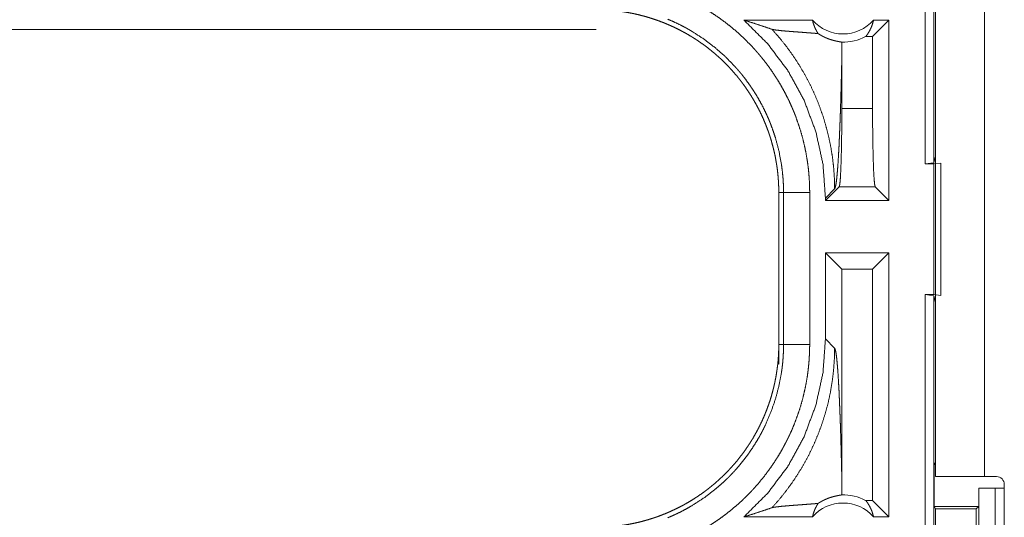
# Model space of a CAD drawing. Units: inches. Extents: x 84 to 141, y 19 to 139.
# Drawn here: x 131 to 133, y 37 to 38 of the extents above; entities that cross this region are included whole.
import ezdxf

# ---------------------------------------------------------------- set-up
doc = ezdxf.new("R2010")
doc.units = ezdxf.units.IN
doc.header["$MEASUREMENT"] = 0
doc.layers.add('cgm', color=7, linetype='Continuous', true_color=0xffffff)

msp = doc.modelspace()

# ---------------------------------------------------------------- linework, layer by layer
at = {"layer": 'cgm', "color": 2, "linetype": 'Continuous', "lineweight": 18}
for p, q in [((133.1507, 37.8725), (133.1507, 39.252)), ((133.1673, 39.2541), (133.1673, 37.8746)), ((133.1705, 37.2745), (133.1705, 38.6585)), ((133.264, 38.6585), (133.264, 37.2745)), ((132.935, 38.1475), (132.8038, 38.1475)), ((133.0813, 38.1475), (133.0499, 38.1161)), ((133.0813, 38.1475), (133.0517, 38.1475)), ((133.0813, 38.1475), (133.0813, 37.8025)), ((126.7453, 38.1295), (132.5207, 38.1295)), ((133.0499, 38.1161), (133.0367, 38.1161)), ((133.0499, 37.9788), (133.0499, 38.1161)), ((132.9911, 37.9788), (132.9911, 38.0786)), ((132.9911, 37.9788), (133.0499, 37.9788)), ((133.1673, 37.8746), (133.1705, 37.8872)), ((133.1673, 37.8746), (133.1507, 37.8725)), ((133.1507, 37.8725), (133.1671, 37.8725)), ((133.1671, 37.8725), (133.1805, 37.8742)), ((133.1671, 37.6225), (133.1671, 37.8725)), ((133.1805, 37.8742), (133.1805, 37.6208)), ((132.8705, 37.8177), (132.8796, 37.8177)), ((132.8705, 37.8177), (132.8705, 37.5273)), ((132.8796, 37.5273), (132.8796, 37.8177)), ((132.9296, 37.8177), (132.9296, 37.5273)), ((132.9597, 37.8025), (132.9861, 37.8289)), ((132.9597, 37.807), (132.9773, 37.8246)), ((133.0549, 37.8289), (132.9861, 37.8289)), ((133.0813, 37.8025), (133.0549, 37.8289)), ((132.9597, 37.807), (132.9597, 37.8025)), ((133.0813, 37.8025), (132.9597, 37.8025)), ((132.9597, 37.7025), (132.9597, 37.538)), ((132.9597, 37.7025), (132.9911, 37.6711)), ((133.0813, 37.7025), (132.9597, 37.7025)), ((133.0813, 37.7025), (133.0499, 37.6711)), ((133.0813, 37.7025), (133.0813, 37.1975)), ((132.9911, 37.2664), (132.9911, 37.6711)), ((133.0499, 37.6711), (132.9911, 37.6711)), ((133.0499, 37.2289), (133.0499, 37.6711)), ((133.1507, 37.6225), (133.1671, 37.6225)), ((133.1507, 36.1225), (133.1507, 37.6225)), ((133.1507, 37.6225), (133.1673, 37.6204)), ((133.1805, 37.6208), (133.1671, 37.6225)), ((133.1705, 37.6078), (133.1673, 37.6204)), ((133.1673, 37.6204), (133.1673, 36.1246)), ((132.9773, 37.5204), (132.9597, 37.538)), ((132.8705, 37.4893), (132.8705, 37.5273)), ((132.8705, 37.5273), (132.8796, 37.5273)), ((133.1678, 37.2975), (133.1705, 37.3028)), ((133.1678, 37.2975), (133.1678, 37.2175)), ((133.1678, 37.2975), (133.1705, 37.2975)), ((133.287, 37.2745), (133.264, 37.2745)), ((133.253, 37.2525), (133.253, 37.2175)), ((133.2534, 37.2525), (133.253, 37.2525)), ((133.2534, 37.0025), (133.2534, 37.2525)), ((133.2534, 37.2525), (133.2844, 37.2525)), ((133.2844, 37.2525), (133.2844, 37.0025)), ((133.2844, 37.2525), (133.302, 37.2525)), ((133.302, 36.9235), (133.302, 37.2595)), ((133.0499, 37.2289), (133.0367, 37.2289)), ((133.0813, 37.1975), (133.0499, 37.2289)), ((133.1704, 37.2125), (133.1678, 37.2175)), ((133.1678, 37.2175), (133.253, 37.2175)), ((133.1704, 37.0425), (133.1704, 37.2125)), ((133.1704, 37.2125), (133.248, 37.2125)), ((133.253, 37.2175), (133.248, 37.2125)), ((133.248, 37.2125), (133.248, 37.0425)), ((132.935, 37.1975), (132.8038, 37.1975)), ((133.0813, 37.1975), (133.0517, 37.1975))]:
    msp.add_line(p, q, dxfattribs=at)
for centre, radius, start, end in [((132.9933, 38.1989), 0.0777, 221.3424, 318.6576), ((132.9933, 38.1989), 0.0934, 268.4952, 297.645), ((133.287, 37.2595), 0.015, 0, 90), ((132.9933, 37.1462), 0.0934, 62.355, 91.5048), ((132.9933, 37.1462), 0.0777, 41.3424, 138.6576)]:
    msp.add_arc(centre, radius, start, end, dxfattribs=at)
for points, knots in [([(132.6771, 38.1955), (132.691, 38.1895), (132.7047, 38.1829), (132.7115, 38.1794), (132.7181, 38.1758), (132.7215, 38.1739), (132.7248, 38.1721), (132.728, 38.1702), (132.7313, 38.1682), (132.7441, 38.1602), (132.7565, 38.1518), (132.7686, 38.1429), (132.7804, 38.1336), (132.7918, 38.1239), (132.8028, 38.1137), (132.8135, 38.1031), (132.8239, 38.0921), (132.8264, 38.0893), (132.8289, 38.0864), (132.8314, 38.0835), (132.8339, 38.0806), (132.8387, 38.0748), (132.8434, 38.0689), (132.8524, 38.0569), (132.8609, 38.0445), (132.869, 38.0319), (132.8766, 38.019), (132.8838, 38.0058), (132.8904, 37.9923), (132.8936, 37.9854), (132.8966, 37.9785), (132.8981, 37.975), (132.8996, 37.9715), (132.901, 37.968), (132.9024, 37.9644), (132.9075, 37.9502), (132.9121, 37.9359), (132.9162, 37.9215), (132.9197, 37.907), (132.9227, 37.8924), (132.9251, 37.8777), (132.9271, 37.8628), (132.9285, 37.8479), (132.9293, 37.8329), (132.9296, 37.8177)], [0, 0, 0.031518, 0.063008, 0.078783, 0.094536, 0.102428, 0.110299, 0.118178, 0.126036, 0.157356, 0.188578, 0.219722, 0.250822, 0.281941, 0.313106, 0.344377, 0.375773, 0.383663, 0.391535, 0.399419, 0.407282, 0.422974, 0.438633, 0.469866, 0.501023, 0.532126, 0.563245, 0.594404, 0.625643, 0.641315, 0.657019, 0.664896, 0.67277, 0.680658, 0.688529, 0.719885, 0.751076, 0.782155, 0.813161, 0.844142, 0.875123, 0.906159, 0.937291, 0.968555, 1, 1]), ([(132.5207, 38.1675), (132.5293, 38.1674), (132.5379, 38.1671), (132.5466, 38.1665), (132.5551, 38.1658), (132.5637, 38.1648), (132.5722, 38.1637), (132.5807, 38.1623), (132.5892, 38.1607), (132.5934, 38.1599), (132.5977, 38.1589), (132.6019, 38.158), (132.6061, 38.1569), (132.6144, 38.1547), (132.6226, 38.1523), (132.6308, 38.1497), (132.6389, 38.1469), (132.6469, 38.1439), (132.6548, 38.1408), (132.6627, 38.1374), (132.6704, 38.1338), (132.6781, 38.1301), (132.6857, 38.1261), (132.6933, 38.122), (132.7007, 38.1176), (132.7026, 38.1165), (132.7044, 38.1154), (132.7062, 38.1143), (132.7081, 38.1131), (132.7117, 38.1108), (132.7153, 38.1084), (132.7224, 38.1035), (132.7294, 38.0985), (132.7362, 38.0933), (132.7428, 38.0879), (132.7494, 38.0824), (132.7558, 38.0768), (132.762, 38.071), (132.7681, 38.065), (132.7741, 38.0589), (132.7799, 38.0526), (132.7856, 38.0461), (132.7912, 38.0395), (132.7939, 38.0362), (132.7966, 38.0328), (132.7992, 38.0293), (132.8018, 38.0259), (132.8068, 38.0189), (132.8117, 38.0118), (132.8163, 38.0047), (132.8208, 37.9974), (132.8251, 37.99), (132.8292, 37.9825), (132.8332, 37.9749), (132.8369, 37.9673), (132.8405, 37.9595), (132.8438, 37.9516), (132.847, 37.9436), (132.85, 37.9355), (132.8508, 37.9335), (132.8522, 37.9294), (132.8529, 37.9273), (132.8542, 37.9232), (132.8555, 37.9191), (132.8578, 37.9108), (132.86, 37.9025), (132.862, 37.8942), (132.8638, 37.8859), (132.8653, 37.8775), (132.8667, 37.869), (132.8678, 37.8606), (132.8688, 37.8521), (132.8695, 37.8435), (132.87, 37.835), (132.8704, 37.8264), (132.8705, 37.8177)], [0, 0, 0.015736, 0.031458, 0.047152, 0.062803, 0.078469, 0.094158, 0.109833, 0.125551, 0.133414, 0.141297, 0.149157, 0.157012, 0.1727, 0.188324, 0.203915, 0.219484, 0.235036, 0.250561, 0.26611, 0.281674, 0.297237, 0.312831, 0.32847, 0.344164, 0.348095, 0.352038, 0.355973, 0.359918, 0.36778, 0.375621, 0.391292, 0.406913, 0.422498, 0.438053, 0.453605, 0.469142, 0.484681, 0.500241, 0.515805, 0.531428, 0.547076, 0.562773, 0.570646, 0.578521, 0.586389, 0.594223, 0.60988, 0.625488, 0.641064, 0.656623, 0.672153, 0.687696, 0.703239, 0.718803, 0.73439, 0.750002, 0.765671, 0.781381, 0.785325, 0.7932, 0.79713, 0.804982, 0.812817, 0.828454, 0.844054, 0.859631, 0.875182, 0.890719, 0.90626, 0.921812, 0.937375, 0.952967, 0.968595, 0.98427, 1, 1]), ([(132.8796, 37.8177), (132.8795, 37.8244), (132.8794, 37.831), (132.8792, 37.8344), (132.879, 37.8377), (132.8788, 37.841), (132.8786, 37.8443), (132.8774, 37.8575), (132.8757, 37.8706), (132.8709, 37.8964), (132.8642, 37.9219), (132.8601, 37.9344), (132.8556, 37.9469), (132.8544, 37.95), (132.8531, 37.9531), (132.8519, 37.9561), (132.8506, 37.9592), (132.8479, 37.9653), (132.8451, 37.9713), (132.8393, 37.9831), (132.833, 37.9947), (132.8263, 38.006), (132.8192, 38.017), (132.8117, 38.0278), (132.8038, 38.0384), (132.7997, 38.0436), (132.7955, 38.0487), (132.7933, 38.0512), (132.7911, 38.0537), (132.7889, 38.0562), (132.7867, 38.0587), (132.7682, 38.0777), (132.7485, 38.0951), (132.7276, 38.111), (132.7055, 38.1254), (132.7026, 38.1271), (132.6998, 38.1288), (132.6969, 38.1304), (132.694, 38.1321), (132.6881, 38.1352), (132.6822, 38.1383), (132.6702, 38.144), (132.658, 38.1494)], [0, 0, 0.015751, 0.031506, 0.039381, 0.047258, 0.055116, 0.062964, 0.094275, 0.125459, 0.18762, 0.249819, 0.281033, 0.312374, 0.320242, 0.328111, 0.335986, 0.343838, 0.359528, 0.375172, 0.406369, 0.437494, 0.46856, 0.499638, 0.530746, 0.561938, 0.57758, 0.593257, 0.601117, 0.608981, 0.616851, 0.624728, 0.687303, 0.749504, 0.811642, 0.874116, 0.881962, 0.88983, 0.897697, 0.905561, 0.921305, 0.937059, 0.968497, 1, 1]), ([(132.8038, 38.1475), (132.8219, 38.1419), (132.8397, 38.1361), (132.8573, 38.1301)], [0, 0, 0.335406, 0.668948, 1, 1]), ([(132.8038, 38.1475), (132.8494, 38.1021), (132.888, 38.0507), (132.9189, 37.9943), (132.9414, 37.934), (132.9551, 37.8712), (132.9597, 37.807)], [0, 0, 0.166627, 0.333258, 0.499921, 0.666581, 0.833277, 1, 1]), ([(132.935, 38.1475), (132.9363, 38.142), (132.9381, 38.1367), (132.9403, 38.1315), (132.9428, 38.1266), (132.9456, 38.1219)], [0, 0, 0.203189, 0.404908, 0.605131, 0.803632, 1, 1]), ([(133.0367, 38.1161), (133.0397, 38.1199), (133.0424, 38.1241), (133.0448, 38.1284), (133.047, 38.1329), (133.0489, 38.1377), (133.0504, 38.1425), (133.0517, 38.1475)], [0, 0, 0.139178, 0.279551, 0.421502, 0.564447, 0.708802, 0.853874, 1, 1]), ([(132.9456, 38.1219), (132.9394, 38.1224), (132.9331, 38.1229), (132.9265, 38.1234), (132.9199, 38.1239), (132.9066, 38.1249), (132.9001, 38.1254), (132.8936, 38.1259), (132.8874, 38.1264), (132.8815, 38.1269), (132.8759, 38.1274), (132.8708, 38.128), (132.8663, 38.1285), (132.8624, 38.129), (132.8594, 38.1296), (132.8573, 38.1301)], [0, 0, 0.070044, 0.142134, 0.215684, 0.290404, 0.440429, 0.514563, 0.587236, 0.657572, 0.724696, 0.787735, 0.845523, 0.896903, 0.940726, 0.975587, 1, 1]), ([(132.8573, 38.1301), (132.872, 38.1135), (132.8858, 38.0962), (132.8987, 38.0783), (132.9106, 38.0598), (132.9216, 38.041), (132.9316, 38.0217), (132.9406, 38.0022), (132.9485, 37.9824), (132.9555, 37.9625), (132.9614, 37.9425), (132.9664, 37.9225), (132.9704, 37.9026), (132.9735, 37.8828), (132.9756, 37.8631), (132.9769, 37.8437), (132.9773, 37.8246)], [0, 0, 0.066041, 0.131928, 0.19761, 0.262982, 0.327971, 0.392525, 0.45656, 0.520012, 0.582821, 0.644911, 0.706245, 0.766788, 0.826458, 0.885241, 0.943102, 1, 1]), ([(132.9456, 38.1219), (132.9481, 38.1204), (132.9504, 38.119), (132.9526, 38.1177), (132.9548, 38.1165), (132.957, 38.1155), (132.959, 38.1145), (132.96, 38.1141), (132.961, 38.1136), (132.962, 38.1132), (132.9629, 38.1128), (132.9666, 38.1114), (132.9701, 38.1103), (132.9732, 38.1093), (132.9762, 38.1085), (132.9789, 38.1079), (132.9813, 38.1073), (132.9836, 38.1069), (132.9856, 38.1065), (132.9873, 38.1062), (132.9887, 38.1059), (132.9899, 38.1057), (132.9909, 38.1054)], [0, 0, 0.059192, 0.115233, 0.168765, 0.21976, 0.268613, 0.315411, 0.338302, 0.36054, 0.382399, 0.403582, 0.484833, 0.559374, 0.627789, 0.690616, 0.748064, 0.800014, 0.846834, 0.888366, 0.924386, 0.955234, 0.980421, 1, 1]), ([(132.9909, 38.1054), (132.9911, 38.092), (132.9911, 38.0786)], [0, 0, 0.499902, 1, 1]), ([(132.9773, 37.8246), (132.9784, 37.827), (132.9795, 37.8318), (132.9806, 37.8389), (132.9817, 37.8481), (132.9827, 37.8595), (132.9837, 37.8728), (132.9846, 37.8878), (132.9856, 37.9045), (132.986, 37.9134), (132.9864, 37.9226), (132.9868, 37.9322), (132.9872, 37.9421), (132.9876, 37.9523), (132.988, 37.9628), (132.9884, 37.9735), (132.9891, 37.9956), (132.9894, 38.007), (132.9897, 38.0186), (132.99, 38.0303), (132.9906, 38.0542), (132.9911, 38.0786)], [0, 0, 0.010223, 0.029469, 0.057639, 0.094324, 0.139046, 0.191275, 0.250464, 0.316024, 0.351021, 0.387395, 0.425069, 0.463967, 0.504014, 0.545143, 0.587266, 0.674255, 0.718967, 0.764392, 0.810481, 0.904329, 1, 1]), ([(132.9861, 37.8289), (132.9872, 37.8336), (132.9883, 37.8453), (132.9892, 37.8634), (132.99, 37.887), (132.9906, 37.9151), (132.991, 37.9461), (132.9911, 37.9788)], [0, 0, 0.032415, 0.11064, 0.231315, 0.388789, 0.575507, 0.782535, 1, 1]), ([(133.0499, 37.9788), (133.05, 37.9461), (133.0504, 37.9151), (133.051, 37.887), (133.0517, 37.8634), (133.0527, 37.8453), (133.0538, 37.8336), (133.0549, 37.8289)], [0, 0, 0.217464, 0.424492, 0.611209, 0.768682, 0.889353, 0.967585, 1, 1]), ([(132.9296, 37.8177), (132.9051, 37.8177), (132.8796, 37.8177)], [0, 0, 0.490227, 1, 1]), ([(132.9597, 37.538), (132.9551, 37.4738), (132.9414, 37.411), (132.9189, 37.3507), (132.888, 37.2943), (132.8494, 37.2429), (132.8038, 37.1975)], [0, 0, 0.166723, 0.333419, 0.500079, 0.666742, 0.833373, 1, 1]), ([(132.8705, 37.5273), (132.8704, 37.5186), (132.87, 37.51), (132.8695, 37.5014), (132.8688, 37.4928), (132.8678, 37.4843), (132.8666, 37.4757), (132.8653, 37.4672), (132.8637, 37.4588), (132.8628, 37.4545), (132.8619, 37.4503), (132.8609, 37.4461), (132.8599, 37.4419), (132.8577, 37.4336), (132.8553, 37.4253), (132.8527, 37.4171), (132.8499, 37.4091), (132.8469, 37.4011), (132.8437, 37.3931), (132.8404, 37.3853), (132.8368, 37.3775), (132.833, 37.3698), (132.8291, 37.3622), (132.8249, 37.3547), (132.8206, 37.3472), (132.8195, 37.3454), (132.8183, 37.3436), (132.8172, 37.3417), (132.8161, 37.3399), (132.8137, 37.3363), (132.8113, 37.3327), (132.8065, 37.3256), (132.8014, 37.3186), (132.7962, 37.3118), (132.7909, 37.3051), (132.7854, 37.2986), (132.7797, 37.2922), (132.7739, 37.286), (132.7679, 37.2798), (132.7618, 37.2739), (132.7555, 37.268), (132.7491, 37.2623), (132.7425, 37.2568), (132.7391, 37.2541), (132.7357, 37.2514), (132.7323, 37.2487), (132.7289, 37.2462), (132.7219, 37.2411), (132.7148, 37.2363), (132.7076, 37.2316), (132.7003, 37.2271), (132.693, 37.2228), (132.6855, 37.2187), (132.6779, 37.2148), (132.6702, 37.2111), (132.6624, 37.2075), (132.6545, 37.2041), (132.6465, 37.2009), (132.6385, 37.1979), (132.6364, 37.1972), (132.6344, 37.1965), (132.6323, 37.1958), (132.6303, 37.1951), (132.6262, 37.1938), (132.622, 37.1925), (132.6138, 37.1901), (132.6055, 37.1879), (132.5972, 37.186), (132.5888, 37.1842), (132.5804, 37.1826), (132.572, 37.1813), (132.5635, 37.1801), (132.555, 37.1792), (132.5465, 37.1785), (132.5379, 37.1779), (132.5293, 37.1776), (132.5207, 37.1775)], [0, 0, 0.015748, 0.031453, 0.047141, 0.06281, 0.078481, 0.094151, 0.109834, 0.125542, 0.133412, 0.141283, 0.149164, 0.157015, 0.172696, 0.188317, 0.203918, 0.219478, 0.23503, 0.250565, 0.266112, 0.281657, 0.297237, 0.312833, 0.328478, 0.344162, 0.348096, 0.352032, 0.355976, 0.359905, 0.367778, 0.375622, 0.391289, 0.406899, 0.422487, 0.438051, 0.453587, 0.469132, 0.484679, 0.500226, 0.515811, 0.531423, 0.547078, 0.562774, 0.570643, 0.578522, 0.586384, 0.594211, 0.609871, 0.625469, 0.64106, 0.656614, 0.672157, 0.687684, 0.703241, 0.718799, 0.734384, 0.750006, 0.765674, 0.781373, 0.785319, 0.789257, 0.793188, 0.797132, 0.804978, 0.812816, 0.828455, 0.844041, 0.859625, 0.875175, 0.890721, 0.90625, 0.921794, 0.937364, 0.952967, 0.968589, 0.984264, 1, 1]), ([(132.658, 37.1957), (132.6641, 37.1983), (132.6702, 37.201), (132.6732, 37.2024), (132.6762, 37.2038), (132.6792, 37.2053), (132.6822, 37.2067), (132.6939, 37.2129), (132.7053, 37.2195), (132.7274, 37.2338), (132.7483, 37.2497), (132.7584, 37.2583), (132.7681, 37.2673), (132.7705, 37.2696), (132.7729, 37.2719), (132.7753, 37.2742), (132.7776, 37.2766), (132.7822, 37.2814), (132.7867, 37.2863), (132.7954, 37.2962), (132.8036, 37.3064), (132.8115, 37.3169), (132.819, 37.3277), (132.8261, 37.3388), (132.8329, 37.3501), (132.8361, 37.3559), (132.8392, 37.3618), (132.8407, 37.3647), (132.8422, 37.3677), (132.8437, 37.3707), (132.8451, 37.3737), (132.8555, 37.398), (132.8641, 37.4229), (132.8708, 37.4483), (132.8757, 37.4743), (132.8761, 37.4775), (132.8766, 37.4808), (132.877, 37.4841), (132.8774, 37.4874), (132.8781, 37.4941), (132.8786, 37.5007), (132.879, 37.5073), (132.8794, 37.514), (132.8795, 37.5173), (132.8795, 37.5206), (132.8796, 37.524), (132.8796, 37.5256), (132.8796, 37.5273)], [0, 0, 0.015756, 0.031507, 0.03938, 0.047255, 0.055129, 0.062974, 0.094295, 0.125452, 0.18764, 0.249817, 0.281031, 0.31237, 0.320254, 0.328108, 0.335979, 0.343856, 0.359536, 0.375171, 0.406382, 0.437491, 0.46856, 0.499647, 0.530755, 0.561953, 0.57759, 0.593272, 0.601129, 0.608992, 0.616868, 0.624733, 0.687302, 0.749498, 0.81166, 0.874118, 0.881968, 0.889828, 0.897696, 0.905579, 0.921315, 0.937051, 0.95278, 0.968509, 0.97638, 0.984249, 0.992117, 0.996059, 1, 1]), ([(132.9296, 37.5273), (132.9293, 37.5121), (132.9284, 37.497), (132.9278, 37.4894), (132.927, 37.4818), (132.9266, 37.4781), (132.9261, 37.4743), (132.9256, 37.4705), (132.9251, 37.4668), (132.9226, 37.4519), (132.9195, 37.4372), (132.916, 37.4226), (132.9119, 37.4082), (132.9072, 37.3939), (132.9021, 37.3798), (132.8964, 37.3659), (132.8902, 37.3521), (132.8885, 37.3487), (132.8868, 37.3453), (132.8851, 37.3419), (132.8834, 37.3385), (132.8798, 37.3318), (132.8762, 37.3252), (132.8685, 37.3123), (132.8604, 37.2997), (132.8518, 37.2874), (132.8428, 37.2754), (132.8333, 37.2637), (132.8234, 37.2524), (132.8183, 37.2469), (132.8131, 37.2414), (132.8104, 37.2387), (132.8077, 37.236), (132.805, 37.2334), (132.8023, 37.2308), (132.7911, 37.2206), (132.7797, 37.2108), (132.7679, 37.2016), (132.7558, 37.1927), (132.7435, 37.1844), (132.7308, 37.1765), (132.7178, 37.169), (132.7046, 37.1621), (132.691, 37.1555), (132.6771, 37.1495)], [0, 0, 0.031525, 0.063027, 0.078779, 0.094542, 0.102427, 0.110311, 0.118179, 0.126039, 0.15737, 0.188591, 0.219728, 0.250841, 0.28196, 0.313123, 0.344386, 0.375782, 0.383663, 0.39155, 0.399425, 0.407288, 0.422987, 0.438642, 0.469889, 0.501029, 0.532135, 0.563259, 0.594406, 0.62565, 0.641323, 0.657021, 0.664905, 0.672788, 0.680658, 0.688543, 0.719901, 0.751082, 0.782157, 0.813177, 0.84414, 0.875131, 0.906173, 0.937298, 0.96857, 1, 1]), ([(132.8573, 37.2149), (132.8712, 37.2306), (132.8844, 37.247), (132.8967, 37.2639), (132.9083, 37.2815), (132.9191, 37.2995), (132.929, 37.318), (132.938, 37.337), (132.9461, 37.3563), (132.9533, 37.376), (132.9597, 37.3961), (132.965, 37.4164), (132.9694, 37.4369), (132.9728, 37.4576), (132.9753, 37.4785), (132.9768, 37.4994), (132.9773, 37.5204)], [0, 0, 0.062508, 0.125021, 0.187534, 0.250049, 0.312565, 0.375072, 0.437567, 0.500082, 0.562573, 0.625081, 0.687575, 0.750073, 0.812557, 0.875037, 0.937525, 1, 1]), ([(132.9296, 37.5273), (132.9051, 37.5273), (132.8796, 37.5273)], [0, 0, 0.490227, 1, 1]), ([(132.9911, 37.2664), (132.9906, 37.2908), (132.99, 37.3147), (132.9897, 37.3264), (132.9894, 37.338), (132.9891, 37.3494), (132.9884, 37.3715), (132.988, 37.3822), (132.9876, 37.3927), (132.9872, 37.4029), (132.9868, 37.4128), (132.9864, 37.4224), (132.986, 37.4316), (132.9856, 37.4405), (132.9846, 37.4572), (132.9837, 37.4722), (132.9827, 37.4855), (132.9817, 37.4969), (132.9806, 37.5061), (132.9795, 37.5132), (132.9784, 37.518), (132.9773, 37.5204)], [0, 0, 0.095671, 0.189519, 0.235608, 0.281033, 0.325745, 0.412734, 0.45487, 0.495986, 0.536046, 0.574943, 0.612605, 0.648979, 0.683976, 0.749548, 0.808725, 0.860966, 0.905676, 0.942361, 0.970531, 0.989777, 1, 1]), ([(132.9909, 37.2396), (132.9911, 37.253), (132.9911, 37.2664)], [0, 0, 0.499902, 1, 1]), ([(133.264, 37.2745), (133.209, 37.2745), (133.1883, 37.2745), (133.1705, 37.2745)], [0, 0, 0.587801, 0.80908, 1, 1]), ([(132.9456, 37.2231), (132.948, 37.2246), (132.9504, 37.226), (132.9526, 37.2273), (132.9548, 37.2285), (132.959, 37.2305), (132.9629, 37.2321), (132.9647, 37.2329), (132.9665, 37.2335), (132.9674, 37.2339), (132.9683, 37.2342), (132.9691, 37.2344), (132.97, 37.2347), (132.9732, 37.2357), (132.9761, 37.2365), (132.9789, 37.2371), (132.9813, 37.2377), (132.9836, 37.2381), (132.9855, 37.2385), (132.9873, 37.2388), (132.9887, 37.2391), (132.9899, 37.2393), (132.9909, 37.2396)], [0, 0, 0.05893, 0.114902, 0.168135, 0.218862, 0.314206, 0.401827, 0.44307, 0.482855, 0.502209, 0.521222, 0.539618, 0.557952, 0.626662, 0.689785, 0.747509, 0.799736, 0.846569, 0.888089, 0.924386, 0.955234, 0.980421, 1, 1]), ([(133.0367, 37.2289), (133.0397, 37.2251), (133.0424, 37.2209), (133.0448, 37.2166), (133.047, 37.2121), (133.0489, 37.2073), (133.0504, 37.2025), (133.0517, 37.1975)], [0, 0, 0.139177, 0.27955, 0.421419, 0.564447, 0.708715, 0.853875, 1, 1]), ([(132.8038, 37.1975), (132.8219, 37.2031), (132.8397, 37.2089), (132.8573, 37.2149)], [0, 0, 0.335407, 0.668966, 1, 1]), ([(132.9456, 37.2231), (132.9394, 37.2226), (132.9331, 37.2221), (132.9265, 37.2216), (132.9133, 37.2206), (132.9066, 37.2201), (132.9001, 37.2196), (132.8936, 37.2191), (132.8874, 37.2186), (132.8815, 37.2181), (132.8759, 37.2176), (132.8708, 37.217), (132.8663, 37.2165), (132.8624, 37.216), (132.8594, 37.2155), (132.8573, 37.2149)], [0, 0, 0.070044, 0.142134, 0.215684, 0.365415, 0.440425, 0.514559, 0.587234, 0.65757, 0.724694, 0.787733, 0.845521, 0.8969, 0.940723, 0.975578, 1, 1]), ([(132.935, 37.1975), (132.9363, 37.203), (132.9381, 37.2083), (132.9403, 37.2135), (132.9428, 37.2184), (132.9456, 37.2231)], [0, 0, 0.203189, 0.404908, 0.605131, 0.803632, 1, 1])]:
    msp.add_open_spline(points, degree=1, knots=knots, dxfattribs=at)

doc.saveas('drawing.dxf')
